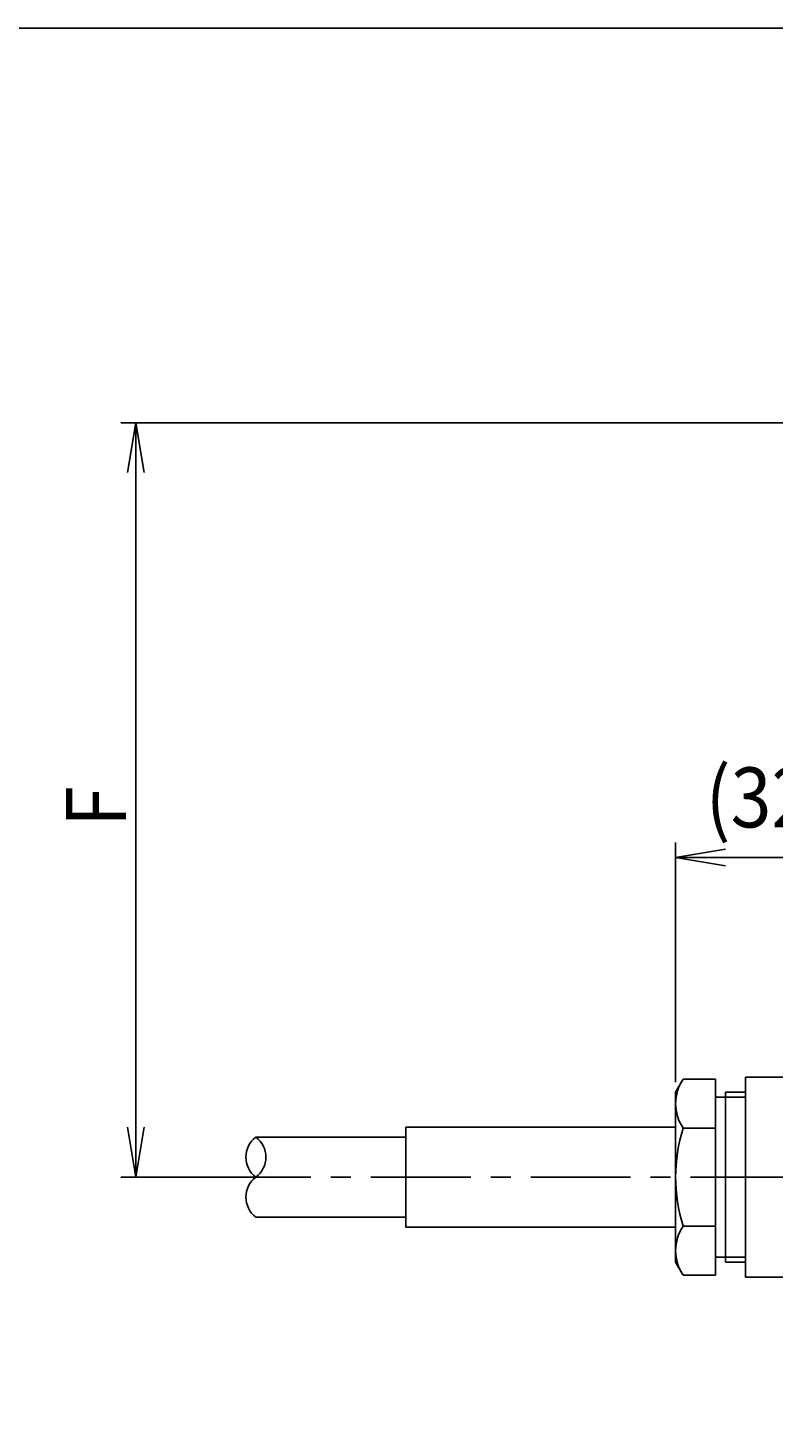
# Model space of a CAD drawing. Extents: x 0 to 95, y -8.1 to 62.
# Drawn here: x 39.2 to 57.8, y 27 to 62 of the extents above; entities that cross this region are included whole.
import ezdxf

# ---------------------------------------------------------------- set-up
doc = ezdxf.new("R2010")
doc.units = 0
doc.header["$LTSCALE"] = 2
doc.linetypes.add('CENTER', pattern=[2, 1.25, -0.25, 0.25, -0.25])
doc.layers.get('0').update_dxf_attribs({"linetype": 'CONTINUOUS'})
doc.layers.get('DEFPOINTS').update_dxf_attribs({"linetype": 'CONTINUOUS'})
for name, color, linetype in [('001センタ', 1, 'CENTER'), ('002寸法', 1, 'CONTINUOUS'), ('011形状', 3, 'CONTINUOUS'), ('051共通部品', 3, 'CONTINUOUS'), ('101購入品', 3, 'CONTINUOUS')]:
    doc.layers.add(name, color=color, linetype=linetype)
doc.styles.get("Standard").update_dxf_attribs({"font": 'romans.shx', "width": 0.9, "bigfont": 'extfont2.shx'})
doc.dimstyles.get("Standard").update_dxf_attribs({"dimtxt": 0.18, "dimasz": 0.18, "dimexe": 0.18, "dimexo": 0.0625, "dimgap": 0.09, "dimtad": 0, "dimtih": 1, "dimtoh": 1, "dimzin": 0, "dimcen": 0.09, "dimazin": 3, "dimtfac": 1, "dimtofl": 0, "dimtmove": 0, "dimatfit": 3})

# ---------------------------------------------------------------- blocks, each defined once
blk = doc.blocks.new('_OPEN')
at = {"color": 0, "linetype": 'BYBLOCK'}
for p, q in [((-1, 0.167), (0, 0)), ((0, 0), (-1, -0.167)), ((0, 0), (-1, 0))]:
    blk.add_line(p, q, dxfattribs=at)
blk = doc.blocks.new('*U28')
at = {"layer": '002寸法', "color": 2, "width": 0.9}
blk.add_text('F', height=1.5, rotation=90, dxfattribs=at).set_placement((41.625, 42.013))
blk = doc.blocks.new('*D15')
at = {"layer": '002寸法'}
for p, q in [((67.5, 52.125), (41.5, 52.125)), ((41.875, 34.5), (41.875, 50.875)), ((44.625, 33.25), (41.5, 33.25))]:
    blk.add_line(p, q, dxfattribs=at)
at = {"layer": 'DEFPOINTS', "color": 0}
for p in [(41.875, 52.125), (67.75, 52.125), (44.875, 33.25)]:
    blk.add_point(p, dxfattribs=at)
at = {"layer": '002寸法', "xscale": 1.25, "yscale": 1.25, "zscale": 1.25}
for p, rotation in [((41.875, 52.125), 90), ((41.875, 33.25), 270)]:
    blk.add_blockref('_OPEN', p, dxfattribs=dict(at, rotation=rotation))
at = {"layer": '011形状'}
blk.add_blockref('*U28', (0, 0), dxfattribs=at)
blk = doc.blocks.new('*U29')
at = {"layer": '002寸法', "color": 2, "width": 0.9}
blk.add_text('(32)', height=1.5, dxfattribs=at).set_placement((56.127, 42))
blk = doc.blocks.new('*D16')
at = {"layer": '002寸法'}
for p, q in [((55.375, 35.625), (55.375, 41.625)), ((63.25, 38), (63.25, 41.625)), ((56.625, 41.25), (62, 41.25))]:
    blk.add_line(p, q, dxfattribs=at)
at = {"layer": 'DEFPOINTS', "color": 0}
for p in [(63.25, 41.25), (63.25, 37.75), (55.375, 35.375)]:
    blk.add_point(p, dxfattribs=at)
at = {"layer": '002寸法', "xscale": 1.25, "yscale": 1.25, "zscale": 1.25, "rotation": 180}
blk.add_blockref('_OPEN', (55.375, 41.25), dxfattribs=at)
at = {"layer": '002寸法', "xscale": 1.25, "yscale": 1.25, "zscale": 1.25}
blk.add_blockref('_OPEN', (63.25, 41.25), dxfattribs=at)
at = {"layer": '011形状'}
blk.add_blockref('*U29', (0, 0), dxfattribs=at)

msp = doc.modelspace()

# ---------------------------------------------------------------- linework, layer by layer
msp.add_lwpolyline([(0, 0), (95, 0), (95, 62), (0, 62)], close=True)
at = {"layer": '001センタ'}
msp.add_line((82.25, 33.25), (43.375, 33.25), dxfattribs=at)
at = {"layer": '011形状'}
for p, q in [((57.125, 30.75), (57.125, 35.75)), ((63.25, 35.75), (57.125, 35.75)), ((55.375, 35.375), (55.565, 35.704)), ((55.565, 35.704), (56.375, 35.704)), ((56.375, 30.796), (56.375, 35.704)), ((55.375, 31.125), (55.375, 35.375)), ((56.625, 35.25), (56.375, 35.25)), ((56.625, 35.375), (56.625, 31.125)), ((57.125, 35.375), (56.625, 35.375)), ((55.565, 34.477), (56.375, 34.477)), ((55.565, 32.023), (56.375, 32.023)), ((56.625, 31.25), (56.375, 31.25)), ((55.375, 31.125), (55.565, 30.796)), ((57.125, 31.125), (56.625, 31.125)), ((55.565, 30.796), (56.375, 30.796)), ((57.125, 30.75), (63.25, 30.75))]:
    msp.add_line(p, q, dxfattribs=at)
at = {"layer": '011形状', "color": 1}
for p, q in [((57.125, 35.25), (56.625, 35.25)), ((57.125, 31.25), (56.625, 31.25))]:
    msp.add_line(p, q, dxfattribs=at)
at = {"layer": '011形状'}
for centre, radius, start, end in [((56.461, 35.09), 1.086, 145.6158, 214.3842), ((59.435, 33.25), 4.06, 162.412, 197.588), ((56.461, 31.41), 1.086, 145.6158, 214.3842)]:
    msp.add_arc(centre, radius, start, end, dxfattribs=at)
msp.add_point((55.375, 34.5), dxfattribs=at)
at = {"layer": '051共通部品'}
for p, q in [((48.625, 32), (48.625, 34.5)), ((48.625, 34.5), (55.375, 34.5)), ((55.375, 32), (48.625, 32))]:
    msp.add_line(p, q, dxfattribs=at)
at = {"layer": '101購入品'}
for p, q in [((44.875, 34.25), (48.625, 34.25)), ((44.875, 32.25), (48.625, 32.25))]:
    msp.add_line(p, q, dxfattribs=at)
for centre, start, end in [((45.25, 33.75), 126.8699, 233.1301), ((44.5, 33.75), 306.8699, 53.1301), ((45.25, 32.75), 126.8699, 233.1301)]:
    msp.add_arc(centre, 0.625, start, end, dxfattribs=at)

# ---------------------------------------------------------------- dimensions: what is measured, and where the dimension line sits
at = {"layer": '002寸法'}
dim = msp.add_linear_dim(base=(41.875, 52.125), p1=(44.875, 33.25), p2=(67.75, 52.125), angle=90, text='F', dimstyle='Standard', override={"dimscale": 0.5}, dxfattribs=at)
dim.commit()
dim.dimension.update_dxf_attribs({"geometry": '*D15', "text_midpoint": (40.875, 42.688)})
dim = msp.add_linear_dim(base=(63.25, 41.25), p1=(55.375, 35.375), p2=(63.25, 37.75), text='(32)', dimstyle='Standard', override={"dimscale": 0.5}, dxfattribs=at)
dim.commit()
dim.dimension.update_dxf_attribs({"geometry": '*D16', "text_midpoint": (58.312, 41.25), "dimtype": 128})

doc.saveas('drawing.dxf')
